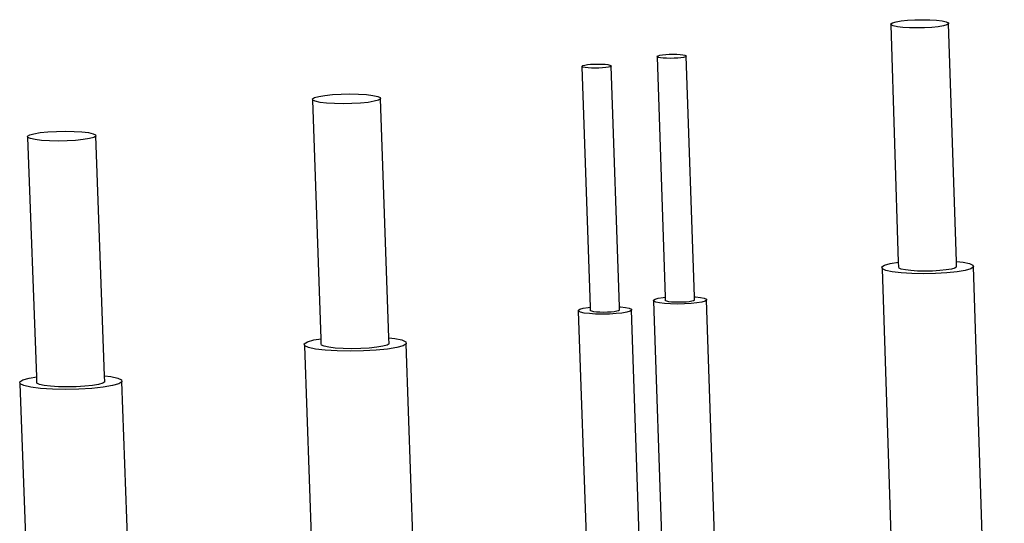
# Model space of a CAD drawing. Extents: x -751 to 683, y -1183 to 1180.
# Drawn here: x -445 to -387, y 765 to 795 of the extents above; entities that cross this region are included whole.
import ezdxf

# ---------------------------------------------------------------- set-up
doc = ezdxf.new("R2010")
doc.units = 0
doc.layers.get('0').update_dxf_attribs({"linetype": 'CONTINUOUS'})

msp = doc.modelspace()

# ---------------------------------------------------------------- linework, layer by layer
for p, q in [((-393.253, 794.799), (-393.153, 794.862)), ((-393.236, 794.735), (-393.253, 794.799)), ((-393.105, 794.677), (-393.236, 794.735)), ((-392.805, 780.751), (-393.236, 794.735)), ((-393.153, 794.862), (-392.944, 794.921)), ((-392.944, 794.921), (-392.64, 794.971)), ((-392.64, 794.971), (-392.262, 795.01)), ((-392.262, 795.01), (-391.835, 795.034)), ((-391.835, 795.034), (-391.389, 795.043)), ((-391.389, 795.043), (-390.954, 795.034)), ((-390.954, 795.034), (-390.559, 795.01)), ((-390.559, 795.01), (-390.231, 794.971)), ((-390.231, 794.971), (-389.993, 794.921)), ((-389.944, 794.735), (-390.152, 794.677)), ((-389.993, 794.921), (-389.861, 794.862)), ((-389.844, 794.799), (-389.944, 794.735)), ((-389.861, 794.862), (-389.844, 794.799)), ((-389.387, 780.799), (-389.844, 794.799)), ((-392.867, 794.626), (-393.105, 794.677)), ((-392.539, 794.587), (-392.867, 794.626)), ((-392.144, 794.563), (-392.539, 794.587)), ((-391.708, 794.554), (-392.144, 794.563)), ((-391.262, 794.563), (-391.708, 794.554)), ((-390.835, 794.587), (-391.262, 794.563)), ((-390.456, 794.626), (-390.835, 794.587)), ((-390.152, 794.677), (-390.456, 794.626)), ((-406.859, 792.947), (-406.705, 792.972)), ((-406.705, 792.972), (-406.515, 792.992)), ((-406.515, 792.992), (-406.301, 793.004)), ((-406.301, 793.004), (-406.077, 793.008)), ((-406.077, 793.008), (-405.858, 793.004)), ((-405.858, 793.004), (-405.661, 792.992)), ((-405.661, 792.992), (-405.497, 792.972)), ((-405.497, 792.972), (-405.378, 792.947)), ((-411.284, 792.368), (-411.131, 792.393)), ((-411.131, 792.393), (-410.94, 792.413)), ((-410.94, 792.413), (-410.726, 792.425)), ((-410.726, 792.425), (-410.501, 792.429)), ((-410.501, 792.429), (-410.283, 792.425)), ((-410.283, 792.425), (-410.085, 792.413)), ((-410.085, 792.413), (-409.921, 792.393)), ((-409.921, 792.393), (-409.802, 792.368)), ((-407.015, 792.886), (-406.964, 792.917)), ((-407.007, 792.854), (-407.015, 792.886)), ((-406.942, 792.824), (-407.007, 792.854)), ((-406.524, 778.693), (-407.007, 792.854)), ((-406.964, 792.917), (-406.859, 792.947)), ((-406.823, 792.799), (-406.942, 792.824)), ((-406.659, 792.779), (-406.823, 792.799)), ((-406.461, 792.767), (-406.659, 792.779)), ((-406.243, 792.763), (-406.461, 792.767)), ((-406.019, 792.767), (-406.243, 792.763)), ((-405.804, 792.779), (-406.019, 792.767)), ((-405.614, 792.799), (-405.804, 792.779)), ((-405.461, 792.824), (-405.614, 792.799)), ((-405.356, 792.854), (-405.461, 792.824)), ((-405.378, 792.947), (-405.313, 792.917)), ((-405.305, 792.886), (-405.356, 792.854)), ((-405.313, 792.917), (-405.305, 792.886)), ((-404.824, 778.719), (-405.305, 792.886)), ((-411.441, 792.306), (-411.39, 792.338)), ((-411.434, 792.274), (-411.441, 792.306)), ((-411.368, 792.245), (-411.434, 792.274)), ((-410.945, 778.101), (-411.434, 792.274)), ((-411.39, 792.338), (-411.284, 792.368)), ((-411.25, 792.219), (-411.368, 792.245)), ((-411.086, 792.2), (-411.25, 792.219)), ((-410.888, 792.187), (-411.086, 792.2)), ((-410.669, 792.183), (-410.888, 792.187)), ((-410.445, 792.187), (-410.669, 792.183)), ((-410.23, 792.2), (-410.445, 792.187)), ((-410.04, 792.219), (-410.23, 792.2)), ((-409.886, 792.245), (-410.04, 792.219)), ((-409.78, 792.274), (-409.886, 792.245)), ((-409.802, 792.368), (-409.737, 792.338)), ((-409.73, 792.306), (-409.78, 792.274)), ((-409.737, 792.338), (-409.73, 792.306)), ((-409.243, 778.127), (-409.73, 792.306)), ((-426.143, 790.627), (-425.64, 790.656)), ((-425.64, 790.656), (-425.115, 790.666)), ((-425.115, 790.666), (-424.604, 790.656)), ((-424.604, 790.656), (-424.141, 790.627)), ((-427.322, 790.377), (-427.2, 790.452)), ((-427.306, 790.302), (-427.322, 790.377)), ((-427.156, 790.233), (-427.306, 790.302)), ((-426.803, 776.247), (-427.306, 790.302)), ((-427.2, 790.452), (-426.951, 790.522)), ((-426.88, 790.173), (-427.156, 790.233)), ((-426.951, 790.522), (-426.59, 790.581)), ((-426.497, 790.127), (-426.88, 790.173)), ((-426.59, 790.581), (-426.143, 790.627)), ((-426.034, 790.098), (-426.497, 790.127)), ((-425.523, 790.088), (-426.034, 790.098)), ((-424.997, 790.098), (-425.523, 790.088)), ((-424.493, 790.127), (-424.997, 790.098)), ((-424.046, 790.173), (-424.493, 790.127)), ((-424.141, 790.627), (-423.759, 790.581)), ((-423.686, 790.233), (-424.046, 790.173)), ((-423.759, 790.581), (-423.483, 790.522)), ((-423.436, 790.302), (-423.686, 790.233)), ((-423.483, 790.522), (-423.331, 790.452)), ((-423.316, 790.377), (-423.436, 790.302)), ((-423.331, 790.452), (-423.316, 790.377)), ((-422.817, 776.306), (-423.316, 790.377)), ((-443.984, 788.256), (-443.732, 788.326)), ((-443.732, 788.326), (-443.368, 788.386)), ((-443.368, 788.386), (-442.918, 788.432)), ((-442.918, 788.432), (-442.412, 788.461)), ((-442.412, 788.461), (-441.885, 788.471)), ((-441.885, 788.471), (-441.372, 788.461)), ((-441.372, 788.461), (-440.909, 788.432)), ((-440.909, 788.432), (-440.526, 788.386)), ((-440.526, 788.386), (-440.251, 788.326)), ((-440.251, 788.326), (-440.101, 788.256)), ((-444.108, 788.18), (-443.984, 788.256)), ((-444.095, 788.105), (-444.108, 788.18)), ((-443.945, 788.035), (-444.095, 788.105)), ((-443.57, 774.001), (-444.095, 788.105)), ((-443.67, 787.974), (-443.945, 788.035)), ((-443.287, 787.928), (-443.67, 787.974)), ((-442.824, 787.899), (-443.287, 787.928)), ((-442.31, 787.889), (-442.824, 787.899)), ((-441.783, 787.899), (-442.31, 787.889)), ((-441.276, 787.928), (-441.783, 787.899)), ((-440.826, 787.974), (-441.276, 787.928)), ((-440.463, 788.035), (-440.826, 787.974)), ((-440.211, 788.105), (-440.463, 788.035)), ((-440.088, 788.18), (-440.211, 788.105)), ((-440.101, 788.256), (-440.088, 788.18)), ((-439.567, 774.063), (-440.088, 788.18)), ((-389.387, 780.799), (-388.996, 780.751)), ((-389.377, 780.472), (-389.387, 780.799)), ((-393.774, 780.472), (-393.616, 780.574)), ((-393.748, 780.37), (-393.774, 780.472)), ((-393.54, 780.274), (-393.748, 780.37)), ((-391.882, 723.854), (-393.748, 780.37)), ((-393.616, 780.574), (-393.286, 780.669)), ((-393.164, 780.192), (-393.54, 780.274)), ((-393.286, 780.669), (-392.805, 780.751)), ((-392.781, 780.472), (-392.805, 780.751)), ((-392.764, 780.407), (-392.781, 780.472)), ((-392.633, 780.347), (-392.764, 780.407)), ((-392.395, 780.295), (-392.633, 780.347)), ((-392.068, 780.256), (-392.395, 780.295)), ((-391.673, 780.231), (-392.068, 780.256)), ((-391.238, 780.222), (-391.673, 780.231)), ((-390.792, 780.231), (-391.238, 780.222)), ((-390.365, 780.256), (-390.792, 780.231)), ((-389.988, 780.295), (-390.365, 780.256)), ((-389.684, 780.347), (-389.988, 780.295)), ((-389.476, 780.407), (-389.684, 780.347)), ((-389.377, 780.472), (-389.476, 780.407)), ((-388.87, 780.274), (-389.351, 780.192)), ((-388.996, 780.751), (-388.62, 780.669)), ((-388.54, 780.37), (-388.87, 780.274)), ((-388.62, 780.669), (-388.411, 780.574)), ((-388.384, 780.472), (-388.54, 780.37)), ((-388.411, 780.574), (-388.384, 780.472)), ((-386.566, 724.633), (-388.384, 780.472)), ((-392.646, 780.129), (-393.164, 780.192)), ((-392.021, 780.09), (-392.646, 780.129)), ((-391.331, 780.076), (-392.021, 780.09)), ((-390.625, 780.09), (-391.331, 780.076)), ((-389.949, 780.129), (-390.625, 780.09)), ((-389.351, 780.192), (-389.949, 780.129)), ((-407.236, 778.515), (-407.143, 778.575)), ((-407.222, 778.456), (-407.236, 778.515)), ((-407.143, 778.575), (-406.95, 778.631)), ((-406.95, 778.631), (-406.67, 778.678)), ((-406.67, 778.678), (-406.524, 778.693)), ((-406.525, 778.515), (-406.524, 778.693)), ((-406.517, 778.483), (-406.525, 778.515)), ((-406.452, 778.453), (-406.517, 778.483)), ((-404.868, 778.483), (-404.973, 778.453)), ((-404.817, 778.515), (-404.868, 778.483)), ((-404.824, 778.719), (-404.757, 778.715)), ((-404.817, 778.515), (-404.824, 778.719)), ((-404.757, 778.715), (-404.457, 778.678)), ((-404.457, 778.678), (-404.24, 778.631)), ((-404.24, 778.631), (-404.12, 778.575)), ((-404.106, 778.515), (-404.198, 778.456)), ((-404.12, 778.575), (-404.106, 778.515)), ((-402.202, 722.343), (-404.106, 778.515)), ((-411.657, 777.923), (-411.564, 777.983)), ((-411.644, 777.863), (-411.657, 777.923)), ((-411.564, 777.983), (-411.37, 778.038)), ((-411.37, 778.038), (-411.09, 778.086)), ((-411.09, 778.086), (-410.945, 778.101)), ((-410.945, 777.923), (-410.945, 778.101)), ((-410.938, 777.89), (-410.945, 777.923)), ((-410.873, 777.86), (-410.938, 777.89)), ((-409.287, 777.89), (-409.392, 777.86)), ((-409.236, 777.923), (-409.287, 777.89)), ((-409.243, 778.127), (-409.174, 778.123)), ((-409.236, 777.923), (-409.243, 778.127)), ((-409.174, 778.123), (-408.874, 778.086)), ((-408.874, 778.086), (-408.657, 778.038)), ((-408.657, 778.038), (-408.538, 777.983)), ((-408.524, 777.923), (-408.617, 777.863)), ((-408.538, 777.983), (-408.524, 777.923)), ((-406.598, 721.699), (-408.524, 777.923)), ((-407.103, 778.4), (-407.222, 778.456)), ((-405.291, 721.891), (-407.222, 778.456)), ((-406.886, 778.353), (-407.103, 778.4)), ((-406.585, 778.316), (-406.886, 778.353)), ((-406.223, 778.293), (-406.585, 778.316)), ((-406.333, 778.427), (-406.452, 778.453)), ((-406.17, 778.407), (-406.333, 778.427)), ((-405.823, 778.285), (-406.223, 778.293)), ((-405.972, 778.394), (-406.17, 778.407)), ((-405.754, 778.39), (-405.972, 778.394)), ((-405.413, 778.293), (-405.823, 778.285)), ((-405.53, 778.394), (-405.754, 778.39)), ((-405.316, 778.407), (-405.53, 778.394)), ((-405.02, 778.316), (-405.413, 778.293)), ((-405.126, 778.427), (-405.316, 778.407)), ((-404.973, 778.453), (-405.126, 778.427)), ((-404.671, 778.353), (-405.02, 778.316)), ((-404.391, 778.4), (-404.671, 778.353)), ((-404.198, 778.456), (-404.391, 778.4)), ((-411.525, 777.807), (-411.644, 777.863)), ((-409.69, 721.247), (-411.644, 777.863)), ((-411.308, 777.76), (-411.525, 777.807)), ((-411.007, 777.723), (-411.308, 777.76)), ((-410.645, 777.7), (-411.007, 777.723)), ((-410.754, 777.834), (-410.873, 777.86)), ((-410.591, 777.814), (-410.754, 777.834)), ((-410.244, 777.692), (-410.645, 777.7)), ((-410.393, 777.801), (-410.591, 777.814)), ((-410.174, 777.797), (-410.393, 777.801)), ((-409.833, 777.7), (-410.244, 777.692)), ((-409.95, 777.801), (-410.174, 777.797)), ((-409.736, 777.814), (-409.95, 777.801)), ((-409.44, 777.723), (-409.833, 777.7)), ((-409.546, 777.834), (-409.736, 777.814)), ((-409.392, 777.86), (-409.546, 777.834)), ((-409.091, 777.76), (-409.44, 777.723)), ((-408.81, 777.807), (-409.091, 777.76)), ((-408.617, 777.863), (-408.81, 777.807)), ((-427.624, 776.065), (-427.25, 776.172)), ((-427.25, 776.172), (-426.803, 776.247)), ((-426.805, 775.95), (-426.803, 776.247)), ((-422.817, 776.306), (-422.468, 776.263)), ((-422.804, 775.95), (-422.817, 776.306)), ((-422.468, 776.263), (-422.054, 776.172)), ((-422.054, 776.172), (-421.828, 776.065)), ((-427.805, 775.95), (-427.624, 776.065)), ((-427.783, 775.835), (-427.805, 775.95)), ((-427.557, 775.728), (-427.783, 775.835)), ((-423.46, 655.372), (-427.783, 775.835)), ((-427.143, 775.636), (-427.557, 775.728)), ((-426.57, 775.566), (-427.143, 775.636)), ((-426.79, 775.874), (-426.805, 775.95)), ((-426.639, 775.802), (-426.79, 775.874)), ((-426.363, 775.741), (-426.639, 775.802)), ((-425.877, 775.522), (-426.57, 775.566)), ((-425.981, 775.694), (-426.363, 775.741)), ((-425.519, 775.665), (-425.981, 775.694)), ((-425.008, 775.654), (-425.519, 775.665)), ((-424.483, 775.665), (-425.008, 775.654)), ((-423.98, 775.694), (-424.483, 775.665)), ((-423.568, 775.566), (-424.322, 775.522)), ((-423.533, 775.741), (-423.98, 775.694)), ((-422.897, 775.636), (-423.568, 775.566)), ((-423.173, 775.802), (-423.533, 775.741)), ((-422.925, 775.874), (-423.173, 775.802)), ((-422.804, 775.95), (-422.925, 775.874)), ((-422.358, 775.728), (-422.897, 775.636)), ((-421.985, 775.835), (-422.358, 775.728)), ((-421.804, 775.95), (-421.985, 775.835)), ((-421.828, 776.065), (-421.804, 775.95)), ((-419.942, 723.315), (-421.804, 775.95)), ((-425.11, 775.507), (-425.877, 775.522)), ((-424.322, 775.522), (-425.11, 775.507)), ((-444.388, 773.819), (-444.01, 773.926)), ((-444.01, 773.926), (-443.57, 774.001)), ((-443.569, 773.703), (-443.57, 774.001)), ((-439.567, 774.063), (-439.208, 774.019)), ((-439.554, 773.703), (-439.567, 774.063)), ((-439.208, 774.019), (-438.795, 773.926)), ((-438.795, 773.926), (-438.571, 773.819)), ((-444.573, 773.703), (-444.388, 773.819)), ((-444.553, 773.588), (-444.573, 773.703)), ((-444.33, 773.48), (-444.553, 773.588)), ((-440.045, 652.709), (-444.553, 773.588)), ((-443.917, 773.387), (-444.33, 773.48)), ((-443.344, 773.316), (-443.917, 773.387)), ((-443.556, 773.626), (-443.569, 773.703)), ((-443.407, 773.554), (-443.556, 773.626)), ((-443.132, 773.493), (-443.407, 773.554)), ((-442.649, 773.272), (-443.344, 773.316)), ((-442.749, 773.445), (-443.132, 773.493)), ((-442.286, 773.416), (-442.749, 773.445)), ((-441.88, 773.257), (-442.649, 773.272)), ((-441.774, 773.406), (-442.286, 773.416)), ((-441.089, 773.272), (-441.88, 773.257)), ((-441.247, 773.416), (-441.774, 773.406)), ((-440.741, 773.445), (-441.247, 773.416)), ((-440.33, 773.316), (-441.089, 773.272)), ((-440.291, 773.493), (-440.741, 773.445)), ((-439.656, 773.387), (-440.33, 773.316)), ((-439.928, 773.554), (-440.291, 773.493)), ((-439.677, 773.626), (-439.928, 773.554)), ((-439.554, 773.703), (-439.677, 773.626)), ((-439.111, 773.48), (-439.656, 773.387)), ((-438.734, 773.588), (-439.111, 773.48)), ((-438.55, 773.703), (-438.734, 773.588)), ((-438.571, 773.819), (-438.55, 773.703)), ((-434.088, 652.414), (-438.55, 773.703))]:
    msp.add_line(p, q)

doc.saveas('drawing.dxf')
